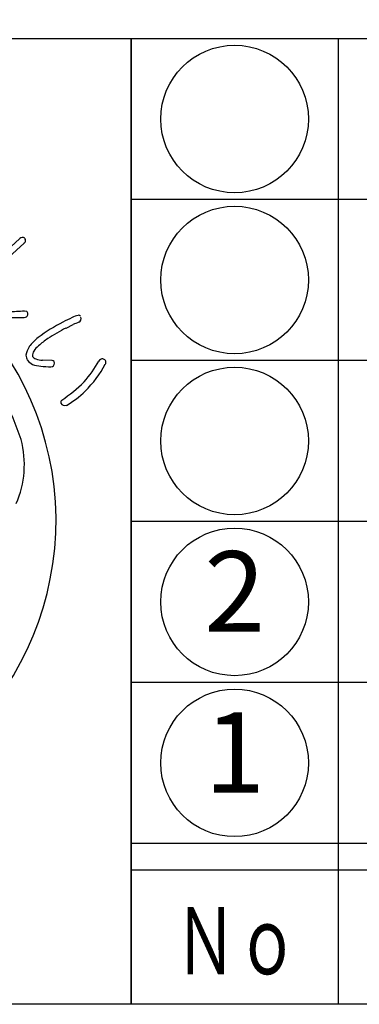
# Model space of a CAD drawing. Units: inches. Extents: x 3830 to 4637, y -741 to -181.
# Drawn here: x 3855 to 3867, y -741 to -705 of the extents above; entities that cross this region are included whole.
import ezdxf
from ezdxf.enums import TextEntityAlignment as Align

# ---------------------------------------------------------------- set-up
doc = ezdxf.new("R2010")
doc.units = ezdxf.units.IN
doc.header["$MEASUREMENT"] = 0
for name, color, linetype in [('図枠', 7, 'Continuous'), ('図枠-文字', 4, 'Continuous'), ('図枠-細線', 251, 'Continuous'), ('図枠-部品名称', 253, 'Continuous'), ('図枠-ﾏｰｸ', 251, 'Continuous')]:
    doc.layers.add(name, color=color, linetype=linetype)
doc.styles.add('STD', font='TXT.shx', dxfattribs={"bigfont": 'bigfont.shx'})

# ---------------------------------------------------------------- blocks, each defined once
blk = doc.blocks.new('A$C337F4ABC')
for p, q in [((7.202, 36.808), (7.202, 0.808)), ((198.986, 6.808), (-0.514, 6.808))]:
    blk.add_line(p, q)
for centre in [(3.344, 33.808), (3.344, 27.808), (3.344, 21.808), (3.344, 15.808), (3.344, 9.808)]:
    blk.add_circle(centre, 2.75)
at = {"layer": '図枠'}
blk.add_lwpolyline([(-0.514, 36.808), (198.986, 36.808), (198.986, 0.808), (-0.514, 0.808)], close=True, dxfattribs=at)
at = {"layer": '図枠-細線'}
for p, q in [((198.986, 30.808), (-0.514, 30.808)), ((198.986, 24.808), (-0.514, 24.808)), ((198.986, 18.808), (-0.514, 18.808)), ((198.986, 12.808), (-0.514, 12.808)), ((198.986, 5.808), (-0.514, 5.808))]:
    blk.add_line(p, q, dxfattribs=at)
at = {"layer": '図枠-文字', "color": 4, "style": 'STD', "width": 0.950181}
blk.add_text('Ｎｏ', height=2.5, dxfattribs=at).set_placement((1.119, 1.929), (5.711, 1.929), align=Align.FIT)
blk = doc.blocks.new('A$C5C304B90')
at = {"layer": '図枠-ﾏｰｸ', "color": 251}
for p, q in [((8.604, 9.417), (10.058, 10.75)), ((10.217, 10.577), (8.764, 9.245)), ((10.234, 8.059), (10.314, 8.045)), ((11.782, 7.412), (12.043, 7.54)), ((11.262, 6.202), (10.911, 6.214)), ((11.218, 5.966), (11.275, 5.975))]:
    blk.add_line(p, q, dxfattribs=at)
for centre, radius, start, end in [((0.06, 0.197), 11.353, 0.7824, 89.9569), ((-0.118, -0.073), 10.753, 18.0294, 89.0081), ((10.154, 10.665), 0.129, 45.4996, 138.5704), ((10.161, 10.678), 0.115, 298.9189, 43.3383), ((9.929, 14.279), 6.477, 265.7568, 272.6303), ((9.723, 12.932), 4.9, 269.1132, 275.9867), ((10.229, 7.992), 0.183, 269.2856, 296.6567), ((10.206, 7.938), 0.152, 313.683, 44.8126), ((13.899, 3.473), 4.723, 113.5965, 118.1795), ((12.392, 7.128), 0.774, 101.4211, 119.7168), ((12.241, 7.779), 0.109, 41.8296, 91.4593), ((12.201, 7.766), 0.15, 295.0106, 22.2162), ((14.797, 1.584), 6.813, 117.3393, 126.5017), ((14.7, 1.595), 6.509, 116.6414, 123.5148), ((14.399, 2.05), 5.975, 110.9306, 113.2223), ((12.279, 5.2), 2.412, 129.5153, 140.9649), ((12.65, 4.728), 2.765, 123.9534, 133.1159), ((11.323, 6.191), 1.058, 150.0877, 168.3834), ((11.204, 6.16), 0.735, 127.0637, 147.6348), ((10.777, 6.445), 0.492, 184.7161, 207.5585), ((10.794, 6.398), 0.261, 143.7053, 188.945), ((10.737, 6.489), 0.24, 212.9896, 249.3507), ((10.958, 7.159), 0.946, 251.188, 267.2047), ((13.133, 6.135), 0.132, 122.3364, 160.9286), ((13.134, 6.113), 0.151, 25.0688, 118.1396), ((10.769, 6.544), 0.538, 217.3709, 244.742), ((10.892, 6.969), 0.978, 248.8553, 267.1509), ((11.357, 10.664), 4.7, 263.7209, 268.304), ((11.267, 6.113), 0.0897, 32.5418, 92.9801), ((11.211, 6.103), 0.143, 296.4376, 23.6432), ((8.885, 8.554), 4.759, 318.6042, 330.0538), ((9.745, 7.909), 3.956, 313.9909, 332.2866), ((13.104, 6.156), 0.168, 328.5748, 7.167), ((8.65, 9.212), 5.381, 303.545, 314.9946), ((10.262, 7.246), 3.122, 299.6003, 315.617), ((11.707, 4.637), 0.123, 132.971, 189.116), ((11.747, 4.707), 0.184, 208.7732, 287.9687), ((6.609, 2.318), 3.621, 336.3994, 14.9916), ((-0.015, 0.286), 11.427, 271.1533, 0.3289)]:
    blk.add_arc(centre, radius, start, end, dxfattribs=at)
blk = doc.blocks.new('A$C4581036F')
at = {"layer": '図枠'}
blk.add_lwpolyline([(-0.04, 36.152), (28.96, 36.152), (28.96, 0.152), (-0.04, 0.152)], close=True, dxfattribs=at)
at = {"layer": '図枠-ﾏｰｸ'}
blk.add_blockref('A$C5C304B90', (14.754, 17.947), dxfattribs=at)

msp = doc.modelspace()

# ---------------------------------------------------------------- linework, layer by layer
at = {"layer": '図枠'}
msp.add_lwpolyline([(3829.87, -181.396), (4636.87, -181.396), (4636.87, -741.396), (3829.87, -741.396)], close=True, dxfattribs=at)

# ---------------------------------------------------------------- block references
for name, p in [('A$C4581036F', (3829.91, -741.548)), ('A$C337F4ABC', (3859.383, -742.205))]:
    msp.add_blockref(name, p, dxfattribs=at)

# ---------------------------------------------------------------- texts
at = {"layer": '図枠-部品名称', "style": 'STD'}
for s, p in [('2', (3862.735, -726.396)), ('1', (3862.735, -732.396))]:
    msp.add_text(s, height=3, dxfattribs=at).set_placement(p, align=Align.MIDDLE)

doc.saveas('drawing.dxf')
